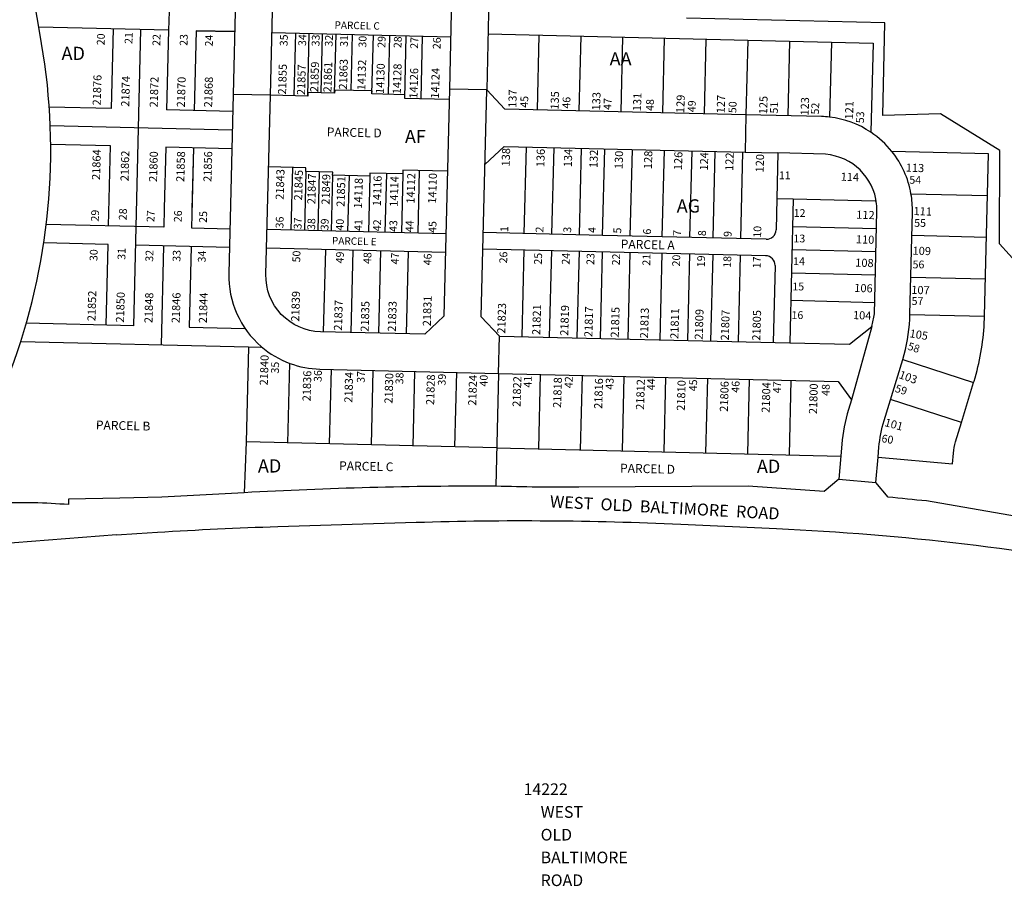
# Model space of a CAD drawing. Units: inches. Extents: x 1225770 to 1231934, y 561454 to 565537.
# Drawn here: x 1228215 to 1229534, y 563187 to 564347 of the extents above; entities that cross this region are included whole.
import ezdxf

# ---------------------------------------------------------------- set-up
doc = ezdxf.new("R2010")
doc.units = ezdxf.units.IN
doc.header["$MEASUREMENT"] = 0
for name, color, linetype in [('Addresses', 5, 'Continuous'), ('Lot-Block-Parcel Text', 6, 'Continuous'), ('Parcel Boundaries', 7, 'Continuous'), ('Street Names', 7, 'Continuous'), ('Street ROW', 5, 'Continuous')]:
    doc.layers.add(name, color=color, linetype=linetype)
doc.styles.add('Arial', font='txt')

msp = doc.modelspace()

# ---------------------------------------------------------------- linework, layer by layer
at = {"layer": 'Parcel Boundaries'}
for p, q in [((1228415.1, 564358.5), (1228414.5, 564333.5)), ((1229374.2, 564343.3), (1229108.5, 564349.6)), ((1228414.5, 564333.5), (1228240.6, 564337.6)), ((1229371.7, 564219.1), (1229374.2, 564343.3)), ((1228338, 564228.3), (1228340.5, 564335.3)), ((1228368, 563937.5), (1228377.5, 564334.4)), ((1228414.5, 564333.5), (1228411.9, 564226.5)), ((1228451.5, 564332.6), (1228448.9, 564225.7)), ((1228503, 564331.4), (1228451.5, 564332.6)), ((1228451.5, 564332.6), (1228503, 564331.4)), ((1228552.9, 564330.2), (1228792.6, 564324.5)), ((1228582.9, 564245.5), (1228584.9, 564329.4)), ((1228600.9, 564245), (1228602.9, 564329)), ((1228619, 564249.6), (1228620.9, 564328.6)), ((1228637, 564249.2), (1228638.9, 564328.2)), ((1228659.1, 564252.7), (1228660.9, 564327.6)), ((1228687, 564248), (1228688.9, 564327)), ((1228709, 564247.5), (1228710.9, 564326.4)), ((1228730.9, 564241.9), (1228732.9, 564325.9)), ((1228752.9, 564241.4), (1228754.9, 564325.4)), ((1228842.7, 564328.3), (1229190.6, 564320)), ((1228910.7, 564326.7), (1228908.3, 564226.7)), ((1228966.7, 564325.4), (1228964.3, 564225.4)), ((1229022.6, 564324), (1229020.3, 564224.1)), ((1229078.6, 564322.7), (1229076.3, 564222.7)), ((1229134.6, 564321.4), (1229132.2, 564221.4)), ((1229190.6, 564320), (1229188.2, 564220.1)), ((1229190.6, 564320), (1229246.6, 564318.7)), ((1229246.6, 564318.7), (1229244.2, 564218.7)), ((1229246.6, 564318.7), (1229302.6, 564317.4)), ((1229302.6, 564317.4), (1229300.2, 564216.9)), ((1229302.6, 564317.4), (1229358.6, 564316)), ((1229358.6, 564316), (1229355.7, 564196.6)), ((1228338, 564228.3), (1228254.6, 564230.3)), ((1228500.4, 564224.4), (1228411.9, 564226.5)), ((1229449, 564221.4), (1229371.7, 564219.1)), ((1229528.3, 564172.3), (1229449, 564221.4)), ((1228499.8, 564199.4), (1228256, 564205.2)), ((1228336.8, 564178.3), (1228256.5, 564180.2)), ((1228334.2, 564071.3), (1228336.8, 564178.3)), ((1228499.2, 564174.4), (1228410.7, 564176.5)), ((1228447.7, 564175.7), (1228445.2, 564068.7)), ((1228447.7, 564175.7), (1228445.8, 564093.7)), ((1228891.2, 564061.1), (1228894, 564177)), ((1228928.2, 564060.2), (1228931, 564176.2)), ((1228965.1, 564059.3), (1228968, 564175.3)), ((1228996.1, 564058.6), (1228999, 564174.5)), ((1229033.1, 564057.7), (1229036, 564173.7)), ((1229076.1, 564056.7), (1229079, 564172.6)), ((1229113.1, 564055.8), (1229116, 564171.8)), ((1229144.1, 564055.1), (1229147, 564171)), ((1229181.1, 564054.2), (1229184, 564170.1)), ((1229231, 564169), (1229229.6, 564108)), ((1229513, 564167.8), (1229383.8, 564170.8)), ((1229507.8, 563950.2), (1229513, 564167.8)), ((1228580.5, 564149.5), (1228578.4, 564065.5)), ((1228598.4, 564144.1), (1228596.5, 564065.1)), ((1228598.4, 564144.1), (1228598.5, 564149.1)), ((1228634.4, 564143.2), (1228598.4, 564144.1)), ((1228616.4, 564143.6), (1228614.5, 564064.7)), ((1228634.3, 564139.2), (1228632.4, 564064.2)), ((1228634.3, 564139.2), (1228634.4, 564143.2)), ((1228684.3, 564138), (1228634.3, 564139.2)), ((1228656.3, 564138.7), (1228654.4, 564063.7)), ((1228684.4, 564142), (1228684.3, 564138)), ((1228728.4, 564141), (1228684.4, 564142)), ((1228706.4, 564141.5), (1228704.4, 564062.5)), ((1228728.4, 564141), (1228726.4, 564062)), ((1228728.5, 564146), (1228728.4, 564141)), ((1228788.2, 564144.6), (1228728.5, 564146)), ((1228750.5, 564145.5), (1228748.4, 564061.5)), ((1228684.3, 564138), (1228682.4, 564063.1)), ((1229409.3, 564114.2), (1229511.6, 564111.8)), ((1229229.6, 564108), (1229228.6, 564066.1)), ((1229229.6, 564108), (1229251.6, 564107.5)), ((1229251.6, 564107.5), (1229247, 563914.6)), ((1228408.2, 564069.6), (1228250.6, 564073.3)), ((1228445.2, 564068.7), (1228496.7, 564067.5)), ((1228786.1, 564060.6), (1228546.4, 564066.3)), ((1229250.7, 564070.5), (1229363.2, 564067.9)), ((1228333.6, 564046.3), (1228247.3, 564048.4)), ((1228331.1, 563938.4), (1228333.6, 564046.3)), ((1229510.3, 564055.8), (1229410.4, 564058.2)), ((1228496.1, 564042.5), (1228370.6, 564045.5)), ((1228407.6, 564044.6), (1228404.4, 563911.5)), ((1228444.6, 564043.7), (1228442, 563935.7)), ((1228785.5, 564035.6), (1228545.8, 564041.3)), ((1228624.6, 564039.4), (1228621.8, 563929.5)), ((1228661.5, 564038.5), (1228658.8, 563928.6)), ((1228698.5, 564037.7), (1228695.8, 563927.7)), ((1228735.5, 564036.8), (1228732.8, 563926.8)), ((1228835.6, 564040.4), (1229214.5, 564031.4)), ((1228890.6, 564039.1), (1228887.8, 563923.1)), ((1228927.6, 564038.2), (1228924.7, 563922.2)), ((1228964.6, 564037.3), (1228961.7, 563921.4)), ((1228995.6, 564036.6), (1228992.7, 563920.6)), ((1229032.6, 564035.7), (1229029.7, 563919.7)), ((1229075.6, 564034.7), (1229072.7, 563918.7)), ((1229112.6, 564033.8), (1229109.7, 563917.8)), ((1229143.6, 564033.1), (1229140.7, 563917.1)), ((1229249.9, 564039.5), (1229362.4, 564036.9)), ((1229180.5, 564032.2), (1229177.7, 563916.2)), ((1229227.2, 564018.1), (1229224.8, 563915.1)), ((1229249.2, 564008.5), (1229361.7, 564005.9)), ((1229509, 563999.8), (1229409.1, 564002.2)), ((1229248.3, 563971.6), (1229360.8, 563968.9)), ((1228368, 563937.5), (1228223.9, 563940.9)), ((1229407.9, 563952.5), (1229507.8, 563950.2)), ((1228442, 563935.7), (1228517, 563933.9)), ((1228521.5, 563908.7), (1228518.3, 563781.7)), ((1228537.5, 563908.3), (1228521.5, 563908.7)), ((1228538.7, 563909.7), (1228537.5, 563908.3)), ((1229398.2, 563892.4), (1229493.3, 563861.6)), ((1228574.3, 563780.5), (1228576.8, 563887.3)), ((1228630.3, 563779.2), (1228632.7, 563879.2)), ((1228686.3, 563777.9), (1228688.6, 563877.8)), ((1228742.2, 563776.5), (1228744.6, 563876.5)), ((1228798.2, 563775.2), (1228800.6, 563875.2)), ((1228856.6, 563873.8), (1228853, 563722.7)), ((1228912.6, 563872.5), (1228910.2, 563772.5)), ((1228968.6, 563871.2), (1228966.2, 563771.2)), ((1229024.6, 563869.8), (1229022.2, 563769.9)), ((1229080.5, 563868.5), (1229078.2, 563768.5)), ((1229136.5, 563867.2), (1229134.1, 563767.2)), ((1229192.5, 563865.9), (1229190.1, 563765.9)), ((1229248.5, 563864.5), (1229246.1, 563764.5)), ((1229477, 563808), (1229493.3, 563861.6)), ((1229493.3, 563861.6), (1229493.8, 563863.2)), ((1229477, 563808), (1229381.9, 563838.8)), ((1228518.3, 563781.7), (1228515.7, 563713.9)), ((1228854.2, 563773.9), (1228518.3, 563781.9)), ((1228854.2, 563773.9), (1229315.2, 563762.9))]:
    msp.add_line(p, q, dxfattribs=at)
for points in [[(1228790.6, 564240.5), (1228730.9, 564241.9), (1228731, 564246.9), (1228687, 564248), (1228687.1, 564252), (1228637.1, 564253.2), (1228637, 564249.2), (1228601, 564250), (1228600.9, 564245), (1228550.9, 564246.2)], [(1228410.7, 564176.5), (1228408.8, 564094.6), (1228408.2, 564069.6)], [(1230082, 563901.8), (1230081.8, 563901.7), (1230050.4, 563881.9), (1230042, 563875.1), (1230036.3, 563872.3), (1229870.5, 563790.1), (1229855.4, 563816.8), (1229837.1, 563841.1), (1229827, 563855.9), (1229818.7, 563870.4), (1229807.2, 563887.1), (1229790.5, 563907.6), (1229766.1, 563927.4), (1229734.9, 563960.1), (1229706.8, 563988.3), (1229680.2, 564008), (1229648.1, 564041.9), (1229609.7, 564035.7), (1229571, 564037.6), (1229553.9, 564018.5), (1229527.9, 564047.2), (1229528.3, 564172.3)], [(1228598.5, 564149.1), (1228548.6, 564150.3), (1228548.5, 564150.3)], [(1229251.6, 564107.5), (1229361.5, 564104.9), (1229362.7, 564104.9)], [(1229215.3, 564053.4), (1228996.1, 564058.6), (1228836.2, 564062.4)], [(1228521.5, 563908.7), (1228216.5, 563916), (1228216.3, 563916)]]:
    msp.add_lwpolyline(points, dxfattribs=at)
msp.add_lwpolyline([(1229365.3, 563761.7), (1229464.9, 563752.8), (1229466.1, 563767, -0.051679), (1229469.1, 563782.2), (1229477, 563808)], format="xyb", dxfattribs=at)
for centre, radius, start, end in [((1229215.6, 564066.4), 13, 268.6381, 358.6356), ((1229214.2, 564018.4), 13, 358.6357, 88.6356), ((1229182.9, 563957.9), 325, 343.0655, 357.021), ((1229182.9, 563957.9), 325, 357.0214, 358.6362)]:
    msp.add_arc(centre, radius, start, end, dxfattribs=at)
at = {"layer": 'Street ROW'}
for p, q in [((1228508.9, 564579.9), (1228501, 564247.4)), ((1228550.9, 564246.2), (1228558.9, 564578.7)), ((1228798.5, 564573), (1228790.9, 564254.5)), ((1228848.5, 564571.8), (1228840.9, 564253.3)), ((1228550.9, 564246.2), (1228501, 564247.4)), ((1228840.9, 564253.3), (1228790.9, 564254.5)), ((1229188.2, 564220.1), (1229187, 564170.1)), ((1229356.7, 563936.6), (1229329.6, 563838.5)), ((1228344.8, 563657.5), (1227753.5, 563611.1))]:
    msp.add_line(p, q, dxfattribs=at)
for points in [[(1228240.6, 564337.6), (1228227.1, 564415.5, -0.048662), (1228215.6, 564572.3), (1228216.5, 564608.9)], [(1228515.7, 563713.9), (1228405.4, 563707.9), (1228349.1, 563706.8), (1228280.2, 563705.5), (1228280.6, 563698), (1228280.6, 563698, 0.026827), (1228186.6, 563700.2), (1228186.5, 563700.2, -0.470582), (1228157.4, 563740.1, -0.01219), (1228164.8, 563766.1, -0.015297), (1228202.6, 563876.8, 0.133548), (1228244.4, 564315.7), (1228240.6, 564337.6)], [(1228501, 564247.4), (1228495.2, 564007.5, 0.224733), (1228538.7, 563909.7, 0.089599), (1228577, 563887.2, 0.082829), (1228617.4, 563879.5), (1228856.6, 563873.8)], [(1228790.9, 564254.5), (1228783.4, 563950.6), (1228757.8, 563926.2), (1228618.1, 563929.5, -0.414214), (1228544.9, 564006.3), (1228550.9, 564246.2)], [(1229312.5, 563732), (1229362.3, 563727.6), (1229365.3, 563761.7), (1229366.4, 563774.8, -0.052233), (1229373.3, 563810.6), (1229398.2, 563892.4, 0.060964), (1229407.7, 563946.2, 0.007044), (1229407.9, 563952.5), (1229411.2, 564089.7, 0.049219), (1229409.3, 564114.2, 0.126244), (1229383.8, 564170.8, 0.07667), (1229355.7, 564196.6, 0.11997), (1229300.1, 564216.9, 0.022024), (1229289.2, 564217.7), (1229188.2, 564220.1)], [(1229356.7, 563936.6, 0.024519), (1229360.4, 563953.3), (1229363.7, 564090.5, 0.033779), (1229363.3, 564100.6, 0.35877), (1229294.9, 564167.1), (1229231, 564169)], [(1229329.6, 563838.5), (1229325.5, 563825.2, 0.052225), (1229316.6, 563779.1), (1229312.5, 563732), (1229293, 563715.5, 0.004455), (1229191, 563722.7), (1228964.4, 563721.3, -0.009209), (1228853, 563722.7)], [(1230462.5, 563535), (1230391, 563539.3, -0.003091), (1230356.1, 563541.7), (1230356.3, 563552.2, -0.025654), (1230069.5, 563588), (1229915.5, 563615.4), (1229842.7, 563628.3, 0.008318), (1229653.5, 563664.3), (1229430.2, 563702.9, -0.002237), (1229378.7, 563708), (1229362.3, 563727.6)], [(1228344.8, 563657.5), (1228372.2, 563659.2), (1228399.6, 563661, -0.008627), (1228560.9, 563668.7), (1228746.2, 563674.4, -0.018944), (1229100.7, 563671.8), (1229229.2, 563666, -0.036119), (1229730.7, 563606.8), (1229984.5, 563558, 0.041534), (1230446.2, 563508.6), (1230551.9, 563506.1, 0.036307), (1231008.2, 563528.5)]]:
    msp.add_lwpolyline(points, format="xyb", dxfattribs=at)
for points in [[(1228856.6, 563873.8), (1228857.8, 563923.8), (1228833.4, 563949.4), (1228840.9, 564253.3)], [(1229188.2, 564220.1), (1228865.3, 564227.7), (1228840.9, 564253.3)], [(1228838.4, 564153.3), (1228838.5, 564153.4), (1228864.1, 564177.8), (1229187, 564170.1), (1229231, 564169)], [(1228857.8, 563923.8), (1229247, 563914.6), (1229326.9, 563912.7), (1229356.7, 563936.6)], [(1228856.6, 563873.8), (1229311.6, 563863), (1229329.6, 563838.5)]]:
    msp.add_lwpolyline(points, dxfattribs=at)
msp.add_arc((1228833.4, 557959), 5763.7, 89.80546, 93.16046, dxfattribs=at)

# ---------------------------------------------------------------- texts
at = {"layer": 'Addresses', "color": 18, "true_color": 0x000000, "style": 'Arial'}
for s, rotation, p in [('21855', 88.2359, (1228571.9, 564247)), ('21857', 88.2359, (1228597.3, 564246.3)), ('21859', 88.2359, (1228615, 564250.1)), ('21861', 88.2359, (1228632.7, 564249.8)), ('21863', 88.2359, (1228653.5, 564253.6)), ('14132', 88.2359, (1228678.1, 564252.7)), ('14130', 88.2359, (1228703.1, 564247.8)), ('14128', 88.2359, (1228725.6, 564247.4)), ('21876', 88.2359, (1228323.5, 564232.4)), ('21874', 88.2359, (1228361.7, 564230.7)), ('21872', 88.2359, (1228399.9, 564229.8)), ('21870', 88.2359, (1228436.3, 564229.8)), ('21868', 88.2359, (1228472.8, 564229.8)), ('14126', 88.2359, (1228747.9, 564241.5)), ('14124', 88.2359, (1228776.7, 564241.5)), ('137', 88.2359, (1228880.5, 564229.2)), ('135', 88.2359, (1228937.1, 564226.8)), ('133', 88.2359, (1228992.7, 564225.7)), ('131', 88.2359, (1229047.5, 564224.7)), ('129', 88.2359, (1229105.5, 564222.2)), ('127', 88.2359, (1229159.7, 564221.9)), ('125', 88.2359, (1229216.5, 564220.6)), ('123', 88.2359, (1229272.1, 564218.9)), ('121', 88.2359, (1229331.6, 564213.6)), ('21864', 88.2359, (1228322.6, 564132.6)), ('21862', 88.2359, (1228360.8, 564130.9)), ('21860', 88.2359, (1228399, 564130)), ('21858', 88.2359, (1228435.5, 564130)), ('21856', 88.2359, (1228471.9, 564130)), ('138', 88.2359, (1228871.5, 564150.7)), ('136', 88.2359, (1228918, 564149.7)), ('134', 88.2359, (1228954.8, 564149.7)), ('132', 88.2359, (1228989.2, 564148.6)), ('130', 88.2359, (1229022.9, 564147.2)), ('128', 88.2359, (1229062.1, 564147.2)), ('126', 88.2359, (1229102.4, 564145.8)), ('124', 88.2359, (1229137.1, 564145.2)), ('122', 88.2359, (1229171.1, 564144.8)), ('120', 88.2359, (1229211.8, 564142.7)), ('113', -1.878, (1229402.2, 564144)), ('21843', 88.2359, (1228568.7, 564106.1)), ('21845', 88.2359, (1228593.4, 564105.1)), ('21847', 88.2359, (1228611.1, 564100.2)), ('21849', 88.2359, (1228630.2, 564099.5)), ('14112', 88.2359, (1228744, 564100.9)), ('14110', 88.2359, (1228772.9, 564100.9)), ('114', -1.878, (1229315, 564131.8)), ('21851', 88.2359, (1228650.3, 564096.7)), ('14118', 88.2359, (1228673.6, 564094.3)), ('14116', 88.2359, (1228698.9, 564097.4)), ('14114', 88.2359, (1228721.5, 564096.7)), ('112', -1.878, (1229335.8, 564081)), ('111', -1.878, (1229412.6, 564085.8)), ('110', -1.878, (1229335.4, 564048)), ('109', -1.878, (1229411.3, 564032.8)), ('108', -1.878, (1229334.5, 564016.8)), ('106', -1.878, (1229333.2, 563982.9)), ('21852', 88.2359, (1228316.5, 563943.4)), ('21850', 88.2359, (1228354.7, 563941.6)), ('21848', 88.2359, (1228392.9, 563940.8)), ('21846', 88.2359, (1228429.4, 563940.8)), ('21844', 88.2359, (1228465.8, 563940.8)), ('21839', 88.2359, (1228589.5, 563942.9)), ('107', -1.878, (1229409.6, 563980.3)), ('21837', 88.2359, (1228646.8, 563930.8)), ('21835', 88.2359, (1228682.6, 563929.4)), ('21833', 88.2359, (1228719, 563929.4)), ('21831', 88.2359, (1228765.9, 563936.7)), ('21823', 88.2359, (1228865.6, 563926.8)), ('21821', 88.2359, (1228912.5, 563925)), ('21819', 88.2359, (1228950, 563924)), ('21817', 88.2359, (1228982.3, 563922.2)), ('21815', 88.2359, (1229017.7, 563921.5)), ('21813', 88.2359, (1229056.9, 563920.5)), ('21811', 88.2359, (1229097.5, 563919.8)), ('21809', 88.2359, (1229130.2, 563918.8)), ('21807', 88.2359, (1229165.2, 563917.7)), ('21805', 88.2359, (1229207.3, 563917.4)), ('104', -1.878, (1229331.5, 563946.5)), ('105', -9.3403, (1229406.8, 563922.3)), ('21840', 88.2359, (1228547.4, 563857.4)), ('21836', 88.2359, (1228604.7, 563836.2)), ('21834', 88.2359, (1228660.7, 563834.4)), ('103', -19.8185, (1229392.2, 563867.7)), ('21830', 88.2359, (1228714.5, 563833.1)), ('21828', 88.2359, (1228770.3, 563831.2)), ('21824', 88.2359, (1228826.7, 563830.4)), ('21822', 88.2359, (1228886.1, 563828.8)), ('21818', 88.2359, (1228940.4, 563827.4)), ('21816', 88.2359, (1228995.5, 563826.1)), ('21812', 88.2359, (1229051.5, 563824.8)), ('21810', 88.2359, (1229106.2, 563823.5)), ('21806', 88.2359, (1229163.9, 563822.2)), ('21804', 88.2359, (1229219.9, 563820.8)), ('21800', 88.2359, (1229283.3, 563819.1)), ('101', -15.2078, (1229373.1, 563803.4))]:
    msp.add_text(s, height=10.85, rotation=rotation, dxfattribs=at).set_placement(p)
for s, p in [('14222', (1228890.2, 563309.1)), ('WEST', (1228913.1, 563278.6)), ('OLD', (1228913.1, 563248.2)), ('BALTIMORE', (1228913.1, 563217.7)), ('ROAD', (1228913.1, 563187.2))]:
    msp.add_text(s, height=15.62, dxfattribs=at).set_placement(p)
at = {"layer": 'Lot-Block-Parcel Text', "color": 14, "true_color": 0xa80000, "style": 'Arial'}
for s, height, rotation, p in [('PARCEL C', 9.86, -1.3061, (1228636.8, 564335.4)), ('20', 10.45, 88.1478, (1228328.7, 564313)), ('21', 10.45, 88.1478, (1228366, 564314.8)), ('22', 10.45, 88.1478, (1228403.3, 564312.2)), ('23', 10.45, 88.1478, (1228439.8, 564312.2)), ('24', 10.45, 88.1478, (1228473.7, 564311.3)), ('35', 10.45, 88.1478, (1228573.9, 564311.7)), ('34', 10.45, 88.1478, (1228598.7, 564312)), ('33', 10.45, 88.1478, (1228616.6, 564311.5)), ('32', 10.45, 88.1478, (1228634.3, 564311.2)), ('31', 10.45, 88.1478, (1228654.6, 564310.9)), ('30', 10.45, 88.1478, (1228679.4, 564309.9)), ('29', 10.45, 88.1478, (1228704.9, 564309.6)), ('28', 10.45, 88.1478, (1228726.5, 564309.1)), ('27', 10.45, 88.1478, (1228748.7, 564308.3)), ('26', 10.45, 88.1478, (1228778.9, 564307.8)), ('45', 10.45, 88.1478, (1228896.1, 564229.4)), ('46', 10.45, 88.1478, (1228952.6, 564228.1)), ('47', 10.45, 88.1478, (1229007.7, 564226.4)), ('48', 10.45, 88.1478, (1229064.5, 564225.1)), ('49', 10.45, 88.1478, (1229120.5, 564223.4)), ('50', 10.45, 88.1478, (1229175.2, 564222.1)), ('51', 10.45, 88.1478, (1229230.8, 564221.6)), ('52', 10.45, 88.1478, (1229285.9, 564220.3)), ('53', 10.45, 88.1478, (1229346.2, 564208.6)), ('PARCEL D', 11.83, -1.3061, (1228626.4, 564191.3)), ('11', 10.45, -0.2131, (1229232.3, 564133.8)), ('54', 10.45, -0.2354, (1229407.1, 564127.7)), ('29', 10.45, 88.1478, (1228320.9, 564076.9)), ('28', 10.45, 88.1478, (1228358.2, 564078.7)), ('27', 10.45, 88.1478, (1228395.5, 564076.1)), ('26', 10.45, 88.1478, (1228432, 564076.1)), ('25', 10.45, 88.1478, (1228465.8, 564075.2)), ('12', 10.45, -0.2131, (1229252.1, 564083.3)), ('36', 10.45, 88.1478, (1228568.3, 564067.8)), ('37', 10.45, 88.1478, (1228592.6, 564066.5)), ('38', 10.45, 88.1478, (1228610.8, 564065.6)), ('39', 10.45, 88.1478, (1228628.6, 564065.2)), ('40', 10.45, 88.1478, (1228649, 564064.8)), ('41', 10.45, 88.1478, (1228673.7, 564064.3)), ('42', 10.45, 88.1478, (1228698.9, 564063.9)), ('43', 10.45, 88.1478, (1228720.6, 564063)), ('44', 10.45, 88.1478, (1228742.3, 564062.6)), ('45', 10.45, 88.1478, (1228773.1, 564061.7)), ('55', 10.45, -0.2354, (1229413.6, 564070)), ('1', 10.5, 88.1478, (1228869.5, 564062.9)), ('2', 10.5, 88.1478, (1228916.7, 564062.2)), ('3', 10.5, 88.1478, (1228953.9, 564061.9)), ('4', 10.5, 88.1478, (1228987.2, 564061.6)), ('5', 10.5, 88.1478, (1229020.9, 564060.9)), ('6', 10.5, 88.1478, (1229060.8, 564059.5)), ('7', 10.5, 88.1478, (1229101.1, 564057.7)), ('8', 10.5, 88.1478, (1229134.4, 564057.4)), ('9', 10.5, 88.1478, (1229168.8, 564056.3)), ('10', 10.45, 88.1478, (1229208.4, 564055.3)), ('13', 10.45, -0.2131, (1229251.8, 564049.2)), ('PARCEL E', 9.86, -1.3061, (1228633.3, 564046.6)), ('PARCEL A', 11.83, -1.3061, (1229020.3, 564041.1)), ('30', 10.45, 88.1478, (1228319.1, 564024)), ('31', 10.45, 88.1478, (1228356.5, 564025.7)), ('32', 10.45, 88.1478, (1228393.8, 564023.1)), ('33', 10.45, 88.1478, (1228430.3, 564023.1)), ('34', 10.45, 88.1478, (1228464.1, 564022.2)), ('50', 10.45, 88.1478, (1228590.8, 564022.2)), ('49', 10.45, 88.1478, (1228649, 564020.9)), ('48', 10.45, 88.1478, (1228685.9, 564020.1)), ('47', 10.45, 88.1478, (1228722.8, 564019.6)), ('46', 10.45, 88.1478, (1228766.6, 564018.3)), ('26', 10.45, 88.1478, (1228868.1, 564020.9)), ('25', 10.45, 88.1478, (1228914.6, 564019.2)), ('24', 10.45, 88.1478, (1228951.8, 564019.2)), ('23', 10.45, 88.1478, (1228984.8, 564018.8)), ('22', 10.45, 88.1478, (1229019.1, 564018.2)), ('21', 10.45, 88.1478, (1229059.8, 564017.8)), ('20', 10.45, 88.1478, (1229099.7, 564016.8)), ('19', 10.45, 88.1478, (1229133, 564015.7)), ('18', 10.45, 88.1478, (1229168.1, 564015)), ('17', 10.45, 88.1478, (1229207.7, 564014.3)), ('14', 10.45, -0.2131, (1229251.3, 564018.7)), ('56', 10.45, -0.2354, (1229411.4, 564014.4)), ('15', 10.45, -0.2131, (1229250.3, 563984.9)), ('57', 10.45, -0.2354, (1229410.1, 563965.4)), ('16', 10.45, -0.2131, (1229249.2, 563946.6)), ('58', 10.45, -18.3456, (1229404, 563905.9)), ('35', 10.45, 88.1478, (1228562.2, 563873.4)), ('36', 10.45, 88.1478, (1228619.5, 563862.1)), ('37', 10.45, 88.1478, (1228677.2, 563861)), ('38', 10.45, 88.1478, (1228728.9, 563859)), ('39', 10.45, 88.1478, (1228785.7, 563857.3)), ('40', 10.45, 88.1478, (1228841.7, 563856)), ('41', 10.45, 88.1478, (1228900.7, 563854.6)), ('42', 10.45, 88.1478, (1228955.6, 563853.9)), ('43', 10.45, 88.1478, (1229010.5, 563851.8)), ('44', 10.45, 88.1478, (1229066, 563851.1)), ('45', 10.45, 88.1478, (1229122.3, 563849.7)), ('46', 10.45, 88.1478, (1229179.2, 563847.7)), ('47', 10.45, 88.1478, (1229234.8, 563847)), ('48', 10.45, 88.1478, (1229300, 563843.5)), ('59', 10.45, -18.3456, (1229387, 563849.4)), ('PARCEL B', 11.83, -1.3061, (1228317, 563798.8)), ('60', 10.45, -9.8415, (1229369.2, 563781.9)), ('PARCEL C', 11.83, -1.3061, (1228642.9, 563744.3)), ('PARCEL D', 11.83, -1.3061, (1229019.4, 563741))]:
    msp.add_text(s, height=height, rotation=rotation, dxfattribs=at).set_placement(p)
for s, p in [('AD', (1228271.1, 564293.4)), ('AA', (1229005.5, 564286.1)), ('AF', (1228731.2, 564182.1)), ('AG', (1229095.4, 564089.1)), ('AD', (1228534.2, 563741)), ('AD', (1229202.8, 563740.5))]:
    msp.add_text(s, height=17.75, dxfattribs=at).set_placement(p)
at = {"layer": 'Street Names', "color": 18, "true_color": 0x000000, "style": 'Arial'}
msp.add_text('WEST  OLD  BALTIMORE  ROAD', height=15.975, rotation=-3.067, dxfattribs=at).set_placement((1228925.2, 563694.4))

doc.saveas('drawing.dxf')
